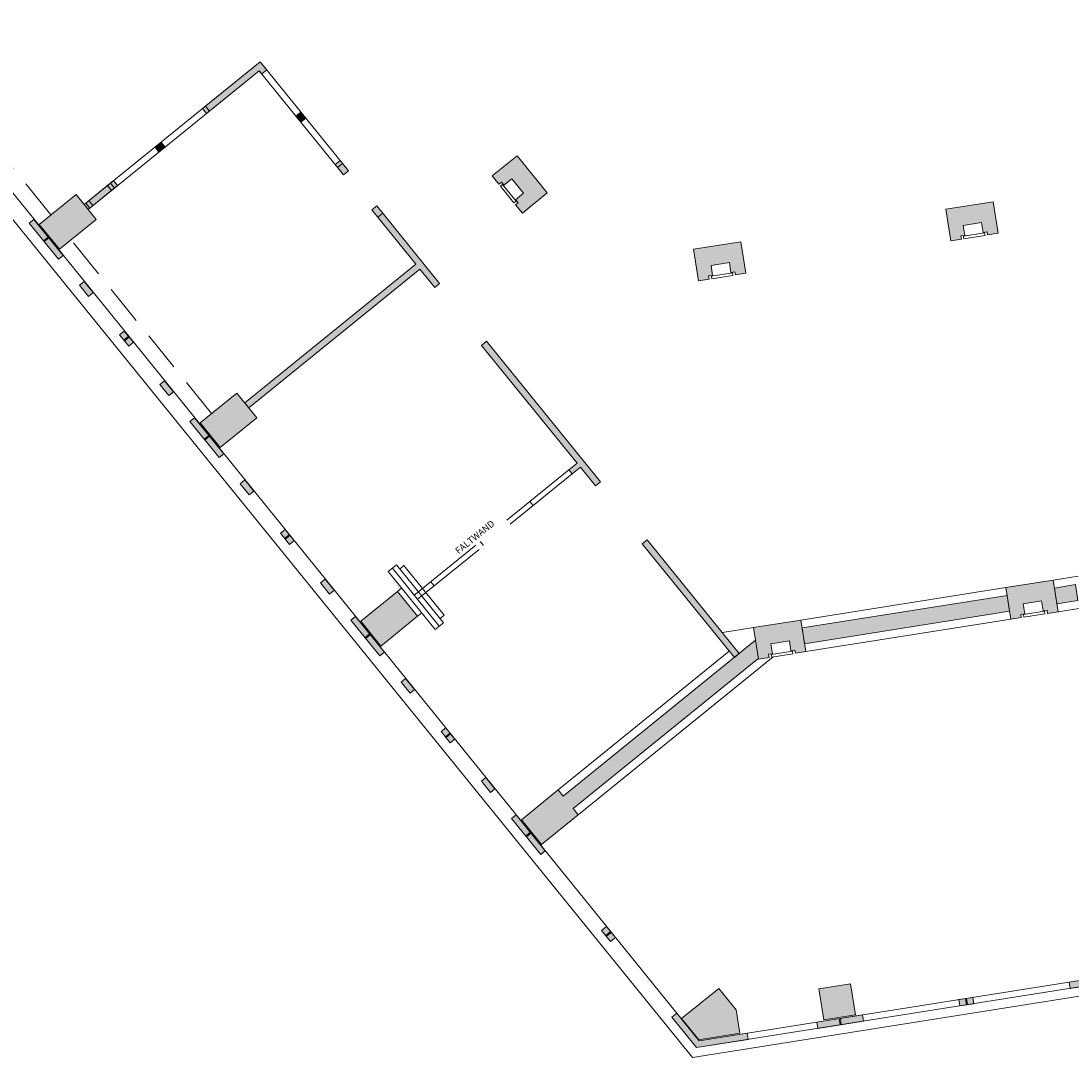
# Model space of a CAD drawing. Units: metres. Extents: x 6267 to 6591, y 343598 to 343971.
# Drawn here: x 6445 to 6465, y 343714 to 343733 of the extents above; entities that cross this region are included whole.
import ezdxf

# ---------------------------------------------------------------- set-up
doc = ezdxf.new("R2010")
doc.units = ezdxf.units.M
doc.header["$LTSCALE"] = 3
for name, pattern in [('DASHED', [0.75, 0.5, -0.25]), ('DASHED2', [0.375, 0.25, -0.125]), ('MITTE', [2, 1.25, -0.25, 0.25, -0.25])]:
    doc.linetypes.add(name, pattern=pattern)
for name, color, linetype, lineweight in [('A_00_Block', 214, 'CONTINUOUS', 0), ('A_00_Raster_Bust_A1-Z1', 254, 'MITTE', 0), ('A_00_UNBESTIMMT', 7, 'CONTINUOUS', 9), ('A_01_Bebauung_Bestand', 7, 'CONTINUOUS', 20), ('A_02_Untersicht_nicht tragend', 7, 'DASHED', 15), ('A_03_FasVerkl_SN', 7, 'CONTINUOUS', 15)]:
    doc.layers.add(name, color=color, linetype=linetype, lineweight=lineweight)
doc.layers.add('A_06_Solid_Bestand', color=7, linetype='CONTINUOUS', lineweight=0, true_color=0x595959)
doc.styles.add('G0', font='simplex.shx')

# ---------------------------------------------------------------- blocks, each defined once
blk = doc.blocks.new('U2-S1')
at = {"layer": 'A_06_Solid_Bestand', "ltscale": 10}
blk.add_hatch(color=256, dxfattribs=at).paths.add_polyline_path([(-45, 30), (-45, -30), (-25, -30), (-25, -24), (-17.5, -24), (-17.5, -5), (17.5, -5), (17.5, -24), (25, -24), (25, -30), (45, -30), (45, 30)])
at = {"layer": 'A_01_Bebauung_Bestand'}
for p, q in [((-20, -25), (20, -25)), ((-20, -25), (-20, -30)), ((-20, -30), (20, -30)), ((20, -30), (20, -25))]:
    blk.add_line(p, q, dxfattribs=at)
at = {"layer": 'A_01_Bebauung_Bestand', "ltscale": 10}
blk.add_lwpolyline([(-45, 30), (-45, -30), (-25, -30), (-25, -24), (-17.5, -24), (-17.5, -5), (17.5, -5), (17.5, -24), (25, -24), (25, -30), (45, -30), (45, 30)], close=True, dxfattribs=at)

msp = doc.modelspace()

# ---------------------------------------------------------------- hatches: boundary and pattern name
at = {"layer": 'A_06_Solid_Bestand', "ltscale": 10}
for points in [[(6448.206, 343731.247), (6449.29, 343732.125), (6449.412, 343731.974), (6449.319, 343731.898), (6449.272, 343731.956), (6448.281, 343731.154)], [(6450.054, 343731.181), (6449.961, 343731.105), (6450.055, 343730.989), (6450.149, 343731.064)], [(6447.312, 343730.523), (6447.428, 343730.618), (6447.504, 343730.524), (6447.387, 343730.43)], [(6450.791, 343730.272), (6450.948, 343730.077), (6450.855, 343730.002), (6450.697, 343730.196)], [(6445.979, 343729.444), (6446.535, 343729.894), (6446.61, 343729.801), (6446.055, 343729.351)], [(6445.137, 343729.07), (6445.514, 343728.604), (6446.206, 343729.164), (6445.828, 343729.63)], [(6451.483, 343729.417), (6452.663, 343727.96), (6452.57, 343727.884), (6452.293, 343728.226), (6449.076, 343725.621), (6449, 343725.714), (6452.217, 343728.319), (6451.39, 343729.341)], [(6445.036, 343729.163), (6445.584, 343728.487), (6445.495, 343728.414), (6444.947, 343729.09)], [(6445.98, 343727.997), (6446.15, 343727.787), (6446.061, 343727.715), (6445.891, 343727.925)], [(6446.735, 343727.064), (6446.905, 343726.855), (6446.817, 343726.783), (6446.647, 343726.993)], [(6455.684, 343724.23), (6453.544, 343726.872), (6453.451, 343726.796), (6455.245, 343724.582), (6455.089, 343724.456), (6455.152, 343724.378), (6455.308, 343724.504), (6455.591, 343724.154)], [(6447.491, 343726.132), (6447.661, 343725.922), (6447.573, 343725.851), (6447.403, 343726.061)], [(6448.158, 343725.34), (6448.535, 343724.874), (6449.227, 343725.434), (6448.849, 343725.9)], [(6448.057, 343725.433), (6448.605, 343724.756), (6448.517, 343724.686), (6447.969, 343725.362)], [(6449.001, 343724.267), (6449.171, 343724.057), (6449.084, 343723.987), (6448.914, 343724.196)], [(6449.756, 343723.334), (6449.926, 343723.125), (6449.84, 343723.054), (6449.67, 343723.264)], [(6458.296, 343721.005), (6456.565, 343723.142), (6456.472, 343723.066), (6458.203, 343720.929)], [(6450.512, 343722.402), (6450.682, 343722.192), (6450.595, 343722.122), (6450.425, 343722.332)], [(6451.179, 343721.61), (6451.556, 343721.144), (6452.248, 343721.704), (6451.87, 343722.17)], [(6451.078, 343721.702), (6451.626, 343721.026), (6451.54, 343720.957), (6450.992, 343721.633)], [(6455.269, 343717.974), (6455.174, 343718.09), (6458.637, 343720.895), (6458.659, 343720.898), (6458.603, 343721.253), (6454.986, 343718.324), (6454.891, 343718.44), (6454.2, 343717.88), (6454.577, 343717.414)], [(6452.022, 343720.537), (6452.192, 343720.327), (6452.107, 343720.258), (6451.937, 343720.468)], [(6452.777, 343719.604), (6452.947, 343719.394), (6452.862, 343719.326), (6452.692, 343719.536)], [(6453.533, 343718.672), (6453.703, 343718.462), (6453.618, 343718.394), (6453.448, 343718.603)], [(6454.099, 343717.972), (6454.647, 343717.296), (6454.563, 343717.228), (6454.015, 343717.904)], [(6455.798, 343715.874), (6455.705, 343715.799), (6455.875, 343715.589), (6455.968, 343715.664)], [(6464.496, 343714.827), (6464.515, 343714.709), (6465.374, 343714.845), (6465.355, 343714.963)], [(6459.885, 343714.117), (6460.478, 343714.211), (6460.385, 343714.793), (6459.793, 343714.699)], [(6458.308, 343713.867), (6458.238, 343714.306), (6457.912, 343714.71), (6457.212, 343714.143), (6457.535, 343713.744)], [(6462.422, 343714.498), (6462.441, 343714.38), (6462.707, 343714.422), (6462.688, 343714.541)], [(6457.12, 343714.242), (6457.539, 343713.725), (6458.444, 343713.868), (6458.463, 343713.75), (6457.49, 343713.595), (6457.027, 343714.167)], [(6459.755, 343714.076), (6459.774, 343713.957), (6460.633, 343714.094), (6460.614, 343714.212)]]:
    msp.add_hatch(color=256, dxfattribs=at).paths.add_polyline_path(points)
h = msp.add_hatch(color=256, dxfattribs=at)
h.paths.add_polyline_path([(6463.329, 343722.094), (6459.477, 343721.484), (6459.524, 343721.187), (6463.376, 343721.798)])
h.paths.add_polyline_path([(6464.613, 343722.298), (6464.218, 343722.235), (6464.265, 343721.939), (6464.66, 343722.001)])
edge = h.paths.add_edge_path()
edge.add_line((6463.376, 343721.798), (6459.524, 343721.187))

# ---------------------------------------------------------------- linework, layer by layer
at = {"layer": 'A_00_UNBESTIMMT'}
for p, q in [((6464.664, 343722.457), (6464.195, 343722.383)), ((6463.306, 343722.242), (6459.454, 343721.632)), ((6464.758, 343721.865), (6464.288, 343721.79)), ((6458.565, 343721.491), (6457.978, 343721.398)), ((6463.4, 343721.65), (6459.548, 343721.039)), ((6454.891, 343718.44), (6458.108, 343721.046)), ((6455.269, 343717.974), (6458.933, 343720.942))]:
    msp.add_line(p, q, dxfattribs=at)
at = {"layer": 'A_01_Bebauung_Bestand', "lineweight": 5}
for p, q in [((6442.015, 343732.893), (6457.539, 343713.725)), ((6449.29, 343732.125), (6445.979, 343729.444)), ((6449.272, 343731.956), (6446.055, 343729.351)), ((6449.272, 343731.956), (6450.855, 343730.002)), ((6449.29, 343732.125), (6450.948, 343730.077)), ((6448.206, 343731.247), (6448.281, 343731.154)), ((6448.264, 343731.294), (6448.339, 343731.201)), ((6450.054, 343731.181), (6449.961, 343731.105)), ((6450.102, 343731.123), (6450.008, 343731.047)), ((6450.149, 343731.064), (6450.055, 343730.989)), ((6447.37, 343730.571), (6447.446, 343730.477)), ((6447.428, 343730.618), (6447.504, 343730.524)), ((6447.312, 343730.523), (6447.387, 343730.43)), ((6450.791, 343730.272), (6450.697, 343730.196)), ((6450.838, 343730.213), (6450.745, 343730.138)), ((6450.948, 343730.077), (6450.855, 343730.002)), ((6446.418, 343729.8), (6446.494, 343729.706)), ((6446.477, 343729.847), (6446.552, 343729.753)), ((6446.535, 343729.894), (6446.61, 343729.801)), ((6446.01, 343729.469), (6446.086, 343729.376)), ((6446.069, 343729.516), (6446.144, 343729.423)), ((6451.593, 343729.281), (6451.5, 343729.205)), ((6444.947, 343729.09), (6445.036, 343729.163)), ((6445.214, 343728.76), (6445.304, 343728.832)), ((6445.227, 343728.745), (6445.316, 343728.817)), ((6445.495, 343728.414), (6445.584, 343728.487)), ((6452.217, 343728.319), (6449, 343725.714)), ((6452.293, 343728.226), (6449.076, 343725.621)), ((6445.891, 343727.925), (6445.98, 343727.997)), ((6446.061, 343727.715), (6446.15, 343727.787)), ((6446.647, 343726.993), (6446.735, 343727.064)), ((6446.726, 343726.896), (6446.814, 343726.967)), ((6446.738, 343726.88), (6446.827, 343726.952)), ((6446.817, 343726.783), (6446.905, 343726.855)), ((6453.544, 343726.872), (6455.684, 343724.23)), ((6453.451, 343726.796), (6455.245, 343724.582)), ((6447.403, 343726.061), (6447.491, 343726.132)), ((6447.573, 343725.851), (6447.661, 343725.922)), ((6447.969, 343725.362), (6448.057, 343725.433)), ((6448.237, 343725.031), (6448.325, 343725.102)), ((6448.25, 343725.016), (6448.337, 343725.087)), ((6448.517, 343724.686), (6448.605, 343724.756)), ((6455.245, 343724.582), (6455.089, 343724.456)), ((6455.089, 343724.456), (6455.152, 343724.378)), ((6455.308, 343724.504), (6455.152, 343724.378)), ((6448.914, 343724.196), (6449.001, 343724.267)), ((6449.084, 343723.987), (6449.171, 343724.057)), ((6454.422, 343723.786), (6454.359, 343723.864)), ((6449.67, 343723.264), (6449.756, 343723.334)), ((6449.748, 343723.167), (6449.835, 343723.237)), ((6449.761, 343723.152), (6449.848, 343723.222)), ((6449.84, 343723.054), (6449.926, 343723.125)), ((6453.426, 343723.109), (6453.489, 343723.031)), ((6456.472, 343723.066), (6458.203, 343720.929)), ((6456.565, 343723.142), (6458.296, 343721.005)), ((6450.425, 343722.332), (6450.512, 343722.402)), ((6452.494, 343722.354), (6452.557, 343722.276)), ((6450.595, 343722.122), (6450.682, 343722.192)), ((6463.329, 343722.094), (6459.477, 343721.484)), ((6450.992, 343721.633), (6451.078, 343721.702)), ((6463.376, 343721.798), (6459.524, 343721.187)), ((6451.26, 343721.303), (6451.346, 343721.372)), ((6451.272, 343721.287), (6451.358, 343721.357)), ((6451.54, 343720.957), (6451.626, 343721.026)), ((6451.937, 343720.468), (6452.022, 343720.537)), ((6452.107, 343720.258), (6452.192, 343720.327)), ((6498.062, 343720.146), (6457.539, 343713.725)), ((6498.081, 343720.027), (6457.49, 343713.595)), ((6452.692, 343719.536), (6452.777, 343719.604)), ((6452.771, 343719.438), (6452.856, 343719.507)), ((6452.784, 343719.423), (6452.869, 343719.492)), ((6452.862, 343719.326), (6452.947, 343719.394)), ((6453.448, 343718.603), (6453.533, 343718.672)), ((6453.618, 343718.394), (6453.703, 343718.462)), ((6454.891, 343718.44), (6454.2, 343717.88)), ((6454.015, 343717.904), (6454.099, 343717.972)), ((6455.269, 343717.974), (6454.577, 343717.414)), ((6454.2, 343717.88), (6454.577, 343717.414)), ((6454.283, 343717.574), (6454.367, 343717.642)), ((6454.295, 343717.559), (6454.379, 343717.627)), ((6454.563, 343717.228), (6454.647, 343717.296)), ((6455.705, 343715.799), (6455.798, 343715.874)), ((6455.784, 343715.702), (6455.877, 343715.777)), ((6455.796, 343715.686), (6455.89, 343715.761)), ((6455.875, 343715.589), (6455.968, 343715.664)), ((6460.385, 343714.793), (6459.793, 343714.699)), ((6460.478, 343714.211), (6460.385, 343714.793)), ((6464.496, 343714.827), (6464.515, 343714.709)), ((6457.912, 343714.71), (6457.212, 343714.143)), ((6458.238, 343714.306), (6457.912, 343714.71)), ((6459.793, 343714.699), (6459.885, 343714.117)), ((6462.422, 343714.498), (6462.441, 343714.38)), ((6462.545, 343714.518), (6462.564, 343714.399)), ((6462.565, 343714.521), (6462.584, 343714.403)), ((6462.688, 343714.541), (6462.707, 343714.422)), ((6457.027, 343714.167), (6457.12, 343714.242)), ((6458.238, 343714.306), (6458.308, 343713.867)), ((6459.885, 343714.117), (6460.478, 343714.211)), ((6460.614, 343714.212), (6460.633, 343714.094)), ((6457.535, 343713.744), (6457.212, 343714.143)), ((6459.755, 343714.076), (6459.774, 343713.957)), ((6460.175, 343714.142), (6460.194, 343714.024)), ((6460.195, 343714.146), (6460.213, 343714.027)), ((6458.444, 343713.868), (6458.463, 343713.75))]:
    msp.add_line(p, q, dxfattribs=at)
at = {"layer": 'A_01_Bebauung_Bestand', "linetype": 'DASHED', "lineweight": 5}
for p, q in [((6455.089, 343724.456), (6452.028, 343721.976)), ((6455.152, 343724.378), (6452.09, 343721.898)), ((6451.852, 343722.67), (6451.696, 343722.544)), ((6451.852, 343722.67), (6452.733, 343721.582)), ((6451.992, 343722.655), (6451.914, 343722.592)), ((6451.992, 343722.655), (6452.747, 343721.723)), ((6451.696, 343722.544), (6452.577, 343721.456)), ((6451.774, 343722.607), (6452.655, 343721.519)), ((6451.87, 343722.17), (6451.948, 343722.233)), ((6452.248, 343721.704), (6452.326, 343721.767)), ((6452.747, 343721.723), (6452.67, 343721.66)), ((6452.733, 343721.582), (6452.577, 343721.456))]:
    msp.add_line(p, q, dxfattribs=at)
at = {"layer": 'A_01_Bebauung_Bestand', "lineweight": 5}
for points in [[(6448.206, 343731.247), (6449.29, 343732.125), (6449.412, 343731.974), (6449.319, 343731.898), (6449.272, 343731.956), (6448.281, 343731.154)], [(6445.979, 343729.444), (6446.535, 343729.894), (6446.61, 343729.801), (6446.055, 343729.351)], [(6445.137, 343729.07), (6445.514, 343728.604), (6446.206, 343729.164), (6445.828, 343729.63)], [(6451.483, 343729.417), (6452.663, 343727.96), (6452.57, 343727.884), (6452.293, 343728.226), (6449.076, 343725.621), (6449, 343725.714), (6452.217, 343728.319), (6451.39, 343729.341)], [(6445.036, 343729.163), (6445.584, 343728.487), (6445.495, 343728.414), (6444.947, 343729.09)], [(6445.98, 343727.997), (6446.15, 343727.787), (6446.061, 343727.715), (6445.891, 343727.925)], [(6446.735, 343727.064), (6446.905, 343726.855), (6446.817, 343726.783), (6446.647, 343726.993)], [(6455.684, 343724.23), (6453.544, 343726.872), (6453.451, 343726.796), (6455.245, 343724.582), (6455.089, 343724.456), (6455.152, 343724.378), (6455.308, 343724.504), (6455.591, 343724.154)], [(6447.491, 343726.132), (6447.661, 343725.922), (6447.573, 343725.851), (6447.403, 343726.061)], [(6448.158, 343725.34), (6448.535, 343724.874), (6449.227, 343725.434), (6448.849, 343725.9)], [(6448.057, 343725.433), (6448.605, 343724.756), (6448.517, 343724.686), (6447.969, 343725.362)], [(6449.001, 343724.267), (6449.171, 343724.057), (6449.084, 343723.987), (6448.914, 343724.196)], [(6449.756, 343723.334), (6449.926, 343723.125), (6449.84, 343723.054), (6449.67, 343723.264)], [(6458.296, 343721.005), (6456.565, 343723.142), (6456.472, 343723.066), (6458.203, 343720.929)], [(6450.512, 343722.402), (6450.682, 343722.192), (6450.595, 343722.122), (6450.425, 343722.332)], [(6464.613, 343722.298), (6464.218, 343722.235), (6464.265, 343721.939), (6464.66, 343722.001)], [(6451.179, 343721.61), (6451.556, 343721.144), (6452.248, 343721.704), (6451.87, 343722.17)], [(6463.329, 343722.094), (6459.477, 343721.484), (6459.524, 343721.187), (6463.376, 343721.798)], [(6451.078, 343721.702), (6451.626, 343721.026), (6451.54, 343720.957), (6450.992, 343721.633)], [(6455.269, 343717.974), (6455.174, 343718.09), (6458.637, 343720.895), (6458.659, 343720.898), (6458.603, 343721.253), (6454.986, 343718.324), (6454.891, 343718.44), (6454.2, 343717.88), (6454.577, 343717.414)], [(6452.022, 343720.537), (6452.192, 343720.327), (6452.107, 343720.258), (6451.937, 343720.468)], [(6452.777, 343719.604), (6452.947, 343719.394), (6452.862, 343719.326), (6452.692, 343719.536)], [(6453.533, 343718.672), (6453.703, 343718.462), (6453.618, 343718.394), (6453.448, 343718.603)], [(6454.099, 343717.972), (6454.647, 343717.296), (6454.563, 343717.228), (6454.015, 343717.904)], [(6455.798, 343715.874), (6455.705, 343715.799), (6455.875, 343715.589), (6455.968, 343715.664)], [(6464.496, 343714.827), (6464.515, 343714.709), (6465.374, 343714.845), (6465.355, 343714.963)], [(6458.308, 343713.867), (6458.238, 343714.306), (6457.912, 343714.71), (6457.212, 343714.143), (6457.535, 343713.744)], [(6462.422, 343714.498), (6462.441, 343714.38), (6462.707, 343714.422), (6462.688, 343714.541)], [(6457.12, 343714.242), (6457.539, 343713.725), (6458.444, 343713.868), (6458.463, 343713.75), (6457.49, 343713.595), (6457.027, 343714.167)], [(6459.755, 343714.076), (6459.774, 343713.957), (6460.633, 343714.094), (6460.614, 343714.212)]]:
    msp.add_lwpolyline(points, close=True, dxfattribs=at)
for points in [[(6450.054, 343731.181), (6449.961, 343731.105), (6450.055, 343730.989), (6450.149, 343731.064), (6450.054, 343731.181)], [(6447.312, 343730.523), (6447.428, 343730.618), (6447.504, 343730.524), (6447.387, 343730.43), (6447.312, 343730.523)], [(6450.791, 343730.272), (6450.948, 343730.077), (6450.855, 343730.002), (6450.697, 343730.196), (6450.791, 343730.272)]]:
    msp.add_lwpolyline(points, dxfattribs=at)
at = {"layer": 'A_01_Bebauung_Bestand', "lineweight": 5, "ltscale": 10}
for points in [[(6445.137, 343729.07), (6445.514, 343728.604), (6446.206, 343729.164), (6445.828, 343729.63), (6445.137, 343729.07)], [(6448.158, 343725.34), (6448.535, 343724.874), (6449.227, 343725.434), (6448.849, 343725.9), (6448.158, 343725.34)], [(6451.179, 343721.61), (6451.556, 343721.144), (6452.248, 343721.704), (6451.87, 343722.17), (6451.179, 343721.61)], [(6459.885, 343714.117), (6460.478, 343714.211), (6460.385, 343714.793), (6459.793, 343714.699), (6459.885, 343714.117)]]:
    msp.add_lwpolyline(points, dxfattribs=at)
at = {"layer": 'A_02_Untersicht_nicht tragend', "linetype": 'DASHED2'}
for p, q in [((6445.354, 343729.247), (6442.711, 343732.51)), ((6448.375, 343725.516), (6445.732, 343728.78))]:
    msp.add_line(p, q, dxfattribs=at)
at = {"layer": 'A_03_FasVerkl_SN'}
for p in [(6442.234, 343732.124), (6497.861, 343719.82)]:
    msp.add_line(p, (6457.415, 343713.411), dxfattribs=at)

# ---------------------------------------------------------------- block references
at = {"layer": 'A_00_Block', "ltscale": 10}
for p, xscale, yscale, zscale, rotation in [((6454.167, 343729.821), 0.01000000000000001, 0.01000000000000001, 0.01000000000000001, 309.0041197190765), ((6462.67, 343729.128), 0.009999999999999998, 0.009999999999999998, 0.009999999999999998, 9.004119719077826), ((6457.929, 343728.376), 0.009999999999999998, 0.009999999999999998, 0.009999999999999998, 9.004119719077826), ((6463.797, 343722.016), 0.009999999999999998, 0.009999999999999998, 0.009999999999999998, 9.004119719077826), ((6459.056, 343721.265), 0.009999999999999998, 0.009999999999999998, 0.009999999999999998, 9.004119719077826)]:
    msp.add_blockref('U2-S1', p, dxfattribs=dict(at, xscale=xscale, yscale=yscale, zscale=zscale, rotation=rotation))

# ---------------------------------------------------------------- texts
at = {"layer": 'A_00_Raster_Bust_A1-Z1', "ltscale": 10, "style": 'G0'}
msp.add_text('FALTWAND', height=0.125, rotation=39.0041, dxfattribs=at).set_placement((6453.019, 343722.865))

doc.saveas('drawing.dxf')
